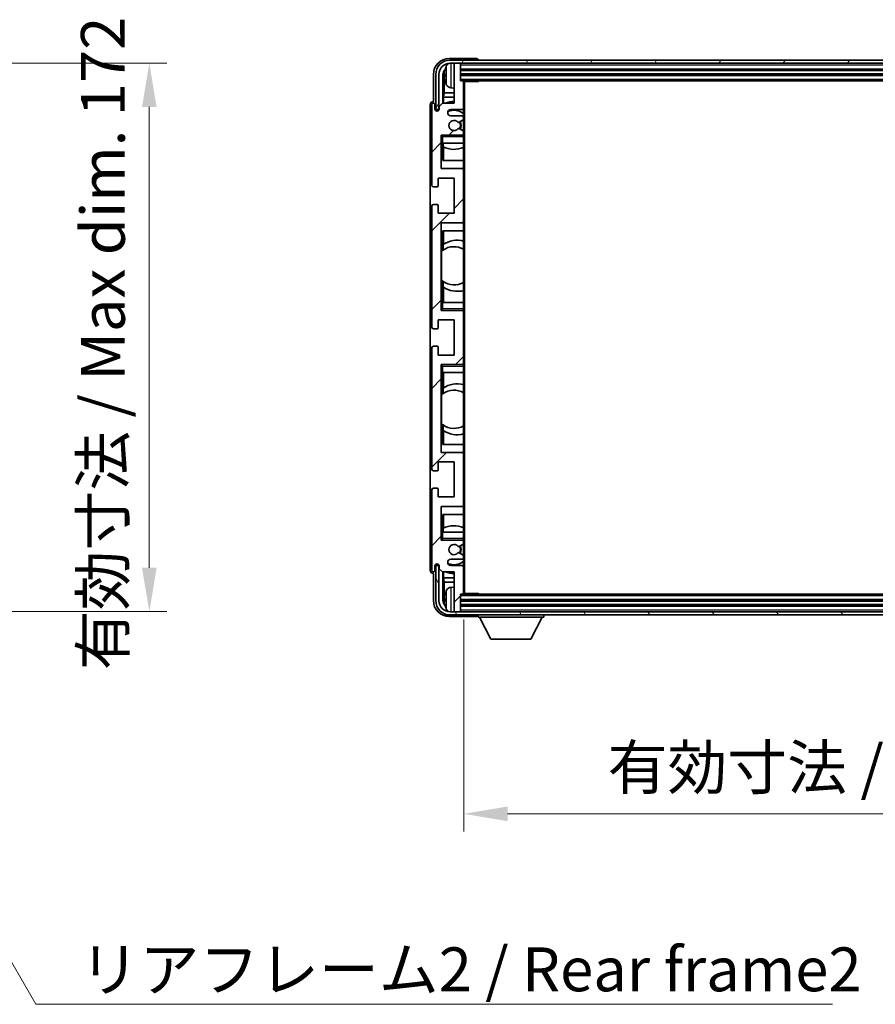
# Model space of a CAD drawing. Units: millimetres. Extents: x 36 to 11445, y 15 to 1701.
# Drawn here: x 4019 to 4288, y 1021 to 1330 of the extents above; entities that cross this region are included whole.
import ezdxf

# ---------------------------------------------------------------- set-up
doc = ezdxf.new("R2010")
doc.units = ezdxf.units.MM
for name, color, linetype, lineweight in [('Dimension (ISO)', 7, 'Continuous', 18), ('Dimension (ISO) @ 1', 7, 'Continuous', 18), ('Symbol (ISO)', 7, 'Continuous', 18), ('Symbol (ISO) @ 1', 7, 'Continuous', 18), ('Visible (ISO)', 7, 'Continuous', 35), ('Visible Narrow (ISO)', 7, 'Continuous', 25)]:
    doc.layers.add(name, color=color, linetype=linetype, lineweight=lineweight)
doc.layers.add('Hatch (ISO)', color=1, linetype='Continuous', lineweight=18, true_color=0xff0000)
doc.styles.add('Note Text (TK)', font='MS PGothic.ttf')
doc.dimstyles.new('Default - Method 1b (TK)', dxfattribs={"dimscale": 6, "dimtxt": 2.5, "dimasz": 2.5, "dimexe": 1, "dimexo": 1.5, "dimgap": 1, "dimtad": 1, "dimtoh": 1, "dimrnd": 1e-08, "dimdsep": 46, "dimtxsty": 'Note Text (TK)', "dimcen": 0.09, "dimdle": 5, "dimclrd": 100, "dimclre": 100, "dimclrt": 7, "dimadec": 1, "dimazin": 1, "dimtfac": 1, "dimtmove": 0, "dimatfit": 3, "dimfxl": 0, "dimtolj": 1, "dimlwd": -1, "dimlwe": -1, "dimarcsym": 0})
doc.dimstyles.new('Default - Method 1b (TK)$7', dxfattribs={"dimscale": 6, "dimtxt": 2.5, "dimasz": 2.5, "dimexe": 1, "dimexo": 1.5, "dimgap": 1, "dimtad": 1, "dimtoh": 1, "dimrnd": 1e-08, "dimdsep": 46, "dimtxsty": 'Note Text (TK)', "dimcen": 0.09, "dimdle": 5, "dimclrd": 256, "dimclre": 100, "dimclrt": 7, "dimadec": 1, "dimazin": 1, "dimtfac": 1, "dimtmove": 0, "dimatfit": 3, "dimfxl": 0, "dimtolj": 1, "dimlwd": -1, "dimlwe": -1, "dimarcsym": 0})

# ---------------------------------------------------------------- blocks, each defined once
blk = doc.blocks.new('*D85')
at = {"layer": 'Defpoints', "color": 0, "transparency": 16777216}
for p in [(3955.53, 1316.03), (3955.53, 1144.03), (4060.03, 1144.03)]:
    blk.add_point(p, dxfattribs=at)
at = {"layer": 'Dimension (ISO)', "color": 100, "transparency": 16777216}
for p, q in [((3963.78, 1316.03), (4065.53, 1316.03)), ((4060.03, 1302.28), (4060.03, 1157.78)), ((3963.78, 1144.03), (4065.53, 1144.03))]:
    blk.add_line(p, q, dxfattribs=at)
for points in [[(4057.74, 1302.28), (4062.32, 1302.28), (4060.03, 1316.03)], [(4057.74, 1157.78), (4062.32, 1157.78), (4060.03, 1144.03)]]:
    blk.add_solid(points, dxfattribs=at)
at = {"layer": 'Dimension (ISO)', "color": 7, "transparency": 16777216, "insert": (4045.47, 1125.66), "char_height": 13.75, "attachment_point": 4, "rotation": 90, "style": 'Note Text (TK)'}
blk.add_mtext('\\A1;\\fＭＳ Ｐゴシック|b0|i0;\\H13.7500;有効寸法 / Max dim. 172', dxfattribs=at)
blk = doc.blocks.new('*D88')
at = {"layer": 'Defpoints', "color": 0, "transparency": 16777216}
for p in [(4158.6, 1149.78), (4457.6, 1149.78), (4457.6, 1080.63)]:
    blk.add_point(p, dxfattribs=at)
at = {"layer": 'Dimension (ISO)', "color": 100, "transparency": 16777216}
for p, q in [((4158.6, 1141.53), (4158.6, 1075.13)), ((4457.6, 1141.53), (4457.6, 1075.13)), ((4172.35, 1080.63), (4443.85, 1080.63))]:
    blk.add_line(p, q, dxfattribs=at)
for points in [[(4172.35, 1082.92), (4172.35, 1078.34), (4158.6, 1080.63)], [(4443.85, 1082.92), (4443.85, 1078.34), (4457.6, 1080.63)]]:
    blk.add_solid(points, dxfattribs=at)
at = {"layer": 'Dimension (ISO)', "color": 7, "transparency": 16777216, "insert": (4203.76, 1095.19), "char_height": 13.75, "attachment_point": 4, "style": 'Note Text (TK)'}
blk.add_mtext('\\A1;\\fＭＳ Ｐゴシック|b0|i0;\\H13.7500;有効寸法 / Max dim. 299', dxfattribs=at)

msp = doc.modelspace()

# ---------------------------------------------------------------- hatches: boundary and pattern name
at = {"layer": 'Hatch (ISO)'}
h = msp.add_hatch(dxfattribs=at)
h.set_pattern_fill('ANSI31', color=256, scale=139.7, style=0)
h.set_pattern_definition([(45, (2312.702, -29.145), (-12.34785, 12.34785), [])])
edge = h.paths.add_edge_path()
edge.add_ellipse((4158.2953, 1149.7845), major_axis=(0, -0.3), ratio=1, start_angle=0, end_angle=90)
edge.add_line((4158.5953, 1149.7845), (4158.5953, 1157.9845))
edge.add_ellipse((4158.0953, 1157.9845), major_axis=(0.5, 0), ratio=1, start_angle=0, end_angle=90)
edge.add_line((4158.0953, 1158.4845), (4154.5953, 1158.4845))
edge.add_ellipse((4154.5953, 1159.4845), major_axis=(0, -1), ratio=1, start_angle=180, end_angle=360, ccw=False)
edge.add_line((4154.5953, 1160.4845), (4158.0953, 1160.4845))
edge.add_ellipse((4158.0953, 1160.9845), major_axis=(0, -0.5), ratio=1, start_angle=0, end_angle=90)
edge.add_line((4158.5953, 1160.9845), (4158.5953, 1161.4946))
edge.add_ellipse((4158.2953, 1161.4946), major_axis=(0.3, 0), ratio=1, start_angle=0, end_angle=60)
edge.add_line((4158.4453, 1161.7544), (4157.172, 1162.4895))
edge.add_ellipse((4157.022, 1162.2297), major_axis=(0.15, 0.2598), ratio=1, start_angle=0, end_angle=78.671012)
edge.add_ellipse((4155.5953, 1163.4845), major_axis=(1.2015, -1.0566), ratio=1, start_angle=82.662386, end_angle=360, ccw=False)
edge.add_ellipse((4157.0219, 1164.7393), major_axis=(-0.2253, -0.1981), ratio=1, start_angle=0, end_angle=77.981127)
edge.add_line((4157.1688, 1164.4777), (4158.4422, 1165.1927))
edge.add_ellipse((4158.2953, 1165.4543), major_axis=(0.1469, -0.2616), ratio=1, start_angle=0, end_angle=60.685474)
edge.add_line((4158.5953, 1165.4543), (4158.5953, 1165.9845))
edge.add_ellipse((4158.0953, 1165.9845), major_axis=(0.5, 0), ratio=1, start_angle=0, end_angle=90)
edge.add_line((4158.0953, 1166.4845), (4151.5953, 1166.4845))
edge.add_line((4151.5953, 1166.4845), (4151.5953, 1176.9845))
edge.add_line((4151.5953, 1176.9845), (4158.0953, 1176.9845))
edge.add_ellipse((4158.0953, 1177.4845), major_axis=(0, -0.5), ratio=1, start_angle=0, end_angle=90)
edge.add_line((4158.5953, 1177.4845), (4158.5953, 1193.4845))
edge.add_ellipse((4158.0953, 1193.4845), major_axis=(0.5, 0), ratio=1, start_angle=0, end_angle=90)
edge.add_line((4158.0953, 1193.9845), (4151.5953, 1193.9845))
edge.add_line((4151.5953, 1193.9845), (4151.5953, 1221.4845))
edge.add_line((4151.5953, 1221.4845), (4158.0953, 1221.4845))
edge.add_ellipse((4158.0953, 1221.9845), major_axis=(0, -0.5), ratio=1, start_angle=0, end_angle=90)
edge.add_line((4158.5953, 1221.9845), (4158.5953, 1237.9845))
edge.add_ellipse((4158.0953, 1237.9845), major_axis=(0.5, 0), ratio=1, start_angle=0, end_angle=90)
edge.add_line((4158.0953, 1238.4845), (4151.5953, 1238.4845))
edge.add_line((4151.5953, 1238.4845), (4151.5953, 1265.9845))
edge.add_line((4151.5953, 1265.9845), (4158.0953, 1265.9845))
edge.add_ellipse((4158.0953, 1266.4845), major_axis=(0, -0.5), ratio=1, start_angle=0, end_angle=90)
edge.add_line((4158.5953, 1266.4845), (4158.5953, 1282.4845))
edge.add_ellipse((4158.0953, 1282.4845), major_axis=(0.5, 0), ratio=1, start_angle=0, end_angle=90)
edge.add_line((4158.0953, 1282.9845), (4151.5953, 1282.9845))
edge.add_line((4151.5953, 1282.9845), (4151.5953, 1293.4845))
edge.add_line((4151.5953, 1293.4845), (4158.0953, 1293.4845))
edge.add_ellipse((4158.0953, 1293.9845), major_axis=(0, -0.5), ratio=1, start_angle=0, end_angle=90)
edge.add_line((4158.5953, 1293.9845), (4158.5953, 1294.5146))
edge.add_ellipse((4158.2953, 1294.5146), major_axis=(0.3, 0), ratio=1, start_angle=0, end_angle=60.685474)
edge.add_line((4158.4422, 1294.7762), (4157.1688, 1295.4912))
edge.add_ellipse((4157.0219, 1295.2296), major_axis=(0.1469, 0.2616), ratio=1, start_angle=0, end_angle=77.981127)
edge.add_ellipse((4155.5953, 1296.4845), major_axis=(1.2014, -1.0567), ratio=1, start_angle=82.662386, end_angle=360, ccw=False)
edge.add_ellipse((4157.022, 1297.7392), major_axis=(-0.2253, -0.1981), ratio=1, start_angle=0, end_angle=78.671012)
edge.add_line((4157.172, 1297.4794), (4158.4453, 1298.2145))
edge.add_ellipse((4158.2953, 1298.4743), major_axis=(0.15, -0.2598), ratio=1, start_angle=0, end_angle=60)
edge.add_line((4158.5953, 1298.4743), (4158.5953, 1298.9845))
edge.add_ellipse((4158.0953, 1298.9845), major_axis=(0.5, 0), ratio=1, start_angle=0, end_angle=90)
edge.add_line((4158.0953, 1299.4845), (4154.5953, 1299.4845))
edge.add_ellipse((4154.5953, 1300.4845), major_axis=(0, -1), ratio=1, start_angle=180, end_angle=360, ccw=False)
edge.add_line((4154.5953, 1301.4845), (4158.0953, 1301.4845))
edge.add_ellipse((4158.0953, 1301.9845), major_axis=(0, -0.5), ratio=1, start_angle=0, end_angle=90)
edge.add_line((4158.5953, 1301.9845), (4158.5953, 1310.1845))
edge.add_ellipse((4158.2953, 1310.1845), major_axis=(0.3, 0), ratio=1, start_angle=0, end_angle=90)
edge.add_line((4158.2953, 1310.4845), (4157.5953, 1310.4845))
edge.add_line((4157.5953, 1310.4845), (4157.5953, 1315.6845))
edge.add_ellipse((4157.2953, 1315.6845), major_axis=(0.3, 0), ratio=1, start_angle=0, end_angle=90)
edge.add_line((4157.2953, 1315.9845), (4155.8953, 1315.9845))
edge.add_ellipse((4155.8953, 1315.6845), major_axis=(0, 0.3), ratio=1, start_angle=0, end_angle=90)
edge.add_line((4155.5953, 1315.6845), (4155.5953, 1303.4845))
edge.add_line((4155.5953, 1303.4845), (4151.9453, 1303.4845))
edge.add_line((4151.9453, 1303.4845), (4150.9453, 1302.4845))
edge.add_line((4150.9453, 1302.4845), (4150.9453, 1301.5845))
edge.add_ellipse((4150.2703, 1301.6641), major_axis=(0.675, -0.0797), ratio=1, start_angle=193.465843, end_angle=360, ccw=False)
edge.add_line((4149.5953, 1301.5845), (4149.5953, 1302.9845))
edge.add_ellipse((4149.0953, 1302.9845), major_axis=(0.5, 0), ratio=1, start_angle=0, end_angle=180)
edge.add_line((4148.5953, 1302.9845), (4148.5953, 1277.7345))
edge.add_ellipse((4149.0953, 1277.7345), major_axis=(-0.5, 0), ratio=1, start_angle=0, end_angle=90)
edge.add_line((4149.0953, 1277.2345), (4150.2953, 1277.2345))
edge.add_ellipse((4150.2953, 1277.5345), major_axis=(0, -0.3), ratio=1, start_angle=0, end_angle=90)
edge.add_line((4150.5953, 1277.5345), (4150.5953, 1279.9845))
edge.add_line((4150.5953, 1279.9845), (4155.5953, 1279.9845))
edge.add_line((4155.5953, 1279.9845), (4155.5953, 1268.9845))
edge.add_line((4155.5953, 1268.9845), (4150.5953, 1268.9845))
edge.add_line((4150.5953, 1268.9845), (4150.5953, 1271.4345))
edge.add_ellipse((4150.2953, 1271.4345), major_axis=(0.3, 0), ratio=1, start_angle=0, end_angle=90)
edge.add_line((4150.2953, 1271.7345), (4149.0953, 1271.7345))
edge.add_ellipse((4149.0953, 1271.2345), major_axis=(0, 0.5), ratio=1, start_angle=0, end_angle=90)
edge.add_line((4148.5953, 1271.2345), (4148.5953, 1233.2345))
edge.add_ellipse((4149.0953, 1233.2345), major_axis=(-0.5, 0), ratio=1, start_angle=0, end_angle=90)
edge.add_line((4149.0953, 1232.7345), (4150.2953, 1232.7345))
edge.add_ellipse((4150.2953, 1233.0345), major_axis=(0, -0.3), ratio=1, start_angle=0, end_angle=90)
edge.add_line((4150.5953, 1233.0345), (4150.5953, 1235.4845))
edge.add_line((4150.5953, 1235.4845), (4155.5953, 1235.4845))
edge.add_line((4155.5953, 1235.4845), (4155.5953, 1224.4845))
edge.add_line((4155.5953, 1224.4845), (4150.5953, 1224.4845))
edge.add_line((4150.5953, 1224.4845), (4150.5953, 1226.9345))
edge.add_ellipse((4150.2953, 1226.9345), major_axis=(0.3, 0), ratio=1, start_angle=0, end_angle=90)
edge.add_line((4150.2953, 1227.2345), (4149.0953, 1227.2345))
edge.add_ellipse((4149.0953, 1226.7345), major_axis=(0, 0.5), ratio=1, start_angle=0, end_angle=90)
edge.add_line((4148.5953, 1226.7345), (4148.5953, 1188.7345))
edge.add_ellipse((4149.0953, 1188.7345), major_axis=(-0.5, 0), ratio=1, start_angle=0, end_angle=90)
edge.add_line((4149.0953, 1188.2345), (4150.2953, 1188.2345))
edge.add_ellipse((4150.2953, 1188.5345), major_axis=(0, -0.3), ratio=1, start_angle=0, end_angle=90)
edge.add_line((4150.5953, 1188.5345), (4150.5953, 1190.9845))
edge.add_line((4150.5953, 1190.9845), (4155.5953, 1190.9845))
edge.add_line((4155.5953, 1190.9845), (4155.5953, 1179.9845))
edge.add_line((4155.5953, 1179.9845), (4150.5953, 1179.9845))
edge.add_line((4150.5953, 1179.9845), (4150.5953, 1182.4345))
edge.add_ellipse((4150.2953, 1182.4345), major_axis=(0.3, 0), ratio=1, start_angle=0, end_angle=90)
edge.add_line((4150.2953, 1182.7345), (4149.0953, 1182.7345))
edge.add_ellipse((4149.0953, 1182.2345), major_axis=(0, 0.5), ratio=1, start_angle=0, end_angle=90)
edge.add_line((4148.5953, 1182.2345), (4148.5953, 1156.9845))
edge.add_ellipse((4149.0953, 1156.9845), major_axis=(-0.5, 0), ratio=1, start_angle=0, end_angle=180)
edge.add_line((4149.5953, 1156.9845), (4149.5953, 1158.3845))
edge.add_ellipse((4150.2703, 1158.3048), major_axis=(-0.675, 0.0797), ratio=1, start_angle=193.465843, end_angle=360, ccw=False)
edge.add_line((4150.9453, 1158.3845), (4150.9453, 1157.4845))
edge.add_line((4150.9453, 1157.4845), (4151.9453, 1156.4845))
edge.add_line((4151.9453, 1156.4845), (4155.5953, 1156.4845))
edge.add_line((4155.5953, 1156.4845), (4155.5953, 1144.2845))
edge.add_ellipse((4155.8953, 1144.2845), major_axis=(-0.3, 0), ratio=1, start_angle=0, end_angle=90)
edge.add_line((4155.8953, 1143.9845), (4157.2953, 1143.9845))
edge.add_ellipse((4157.2953, 1144.2845), major_axis=(0, -0.3), ratio=1, start_angle=0, end_angle=90)
edge.add_line((4157.5953, 1144.2845), (4157.5953, 1149.4845))
edge.add_line((4157.5953, 1149.4845), (4158.2953, 1149.4845))
h = msp.add_hatch(dxfattribs=at)
h.set_pattern_fill('ANSI31', color=256, scale=139.7, angle=14.999978, style=0)
h.set_pattern_definition([(60, (2312.702, -29.145), (-15.12297, 8.73126), [])])
edge = h.paths.add_edge_path()
edge.add_ellipse((4461.8453, 1312.4845), major_axis=(0, 3.5), ratio=1, start_angle=270, end_angle=360)
edge.add_line((4461.8453, 1315.9845), (4460.2953, 1315.9845))
edge.add_line((4460.2953, 1315.9845), (4458.8953, 1315.9845))
edge.add_line((4458.8953, 1315.9845), (4157.2953, 1315.9845))
edge.add_line((4157.2953, 1315.9845), (4155.8953, 1315.9845))
edge.add_line((4155.8953, 1315.9845), (4154.3453, 1315.9845))
edge.add_ellipse((4154.3453, 1312.4845), major_axis=(-3.5, 0), ratio=1, start_angle=270, end_angle=360)
edge.add_line((4150.8453, 1312.4845), (4150.8453, 1301.4845))
edge.add_line((4150.8453, 1301.4845), (4149.8453, 1301.4845))
edge.add_line((4149.8453, 1301.4845), (4149.8453, 1312.4845))
edge.add_ellipse((4154.3453, 1312.4845), major_axis=(0, 4.5), ratio=1, start_angle=0, end_angle=90, ccw=False)
edge.add_line((4154.3453, 1316.9845), (4461.8453, 1316.9845))
edge.add_ellipse((4461.8453, 1312.4845), major_axis=(4.5, 0), ratio=1, start_angle=0, end_angle=90, ccw=False)
edge.add_line((4466.3453, 1312.4845), (4466.3453, 1301.4845))
edge.add_line((4466.3453, 1301.4845), (4465.3453, 1301.4845))
edge.add_line((4465.3453, 1301.4845), (4465.3453, 1312.4845))
h = msp.add_hatch(dxfattribs=at)
h.set_pattern_fill('ANSI31', color=256, scale=139.7, angle=75.000175, style=0)
h.set_pattern_definition([(120.0002, (2312.702, -29.145), (-15.12294, -8.7313), [])])
edge = h.paths.add_edge_path()
edge.add_ellipse((4154.3453, 1147.4845), major_axis=(0, -3.5), ratio=1, start_angle=270, end_angle=360)
edge.add_line((4154.3453, 1143.9845), (4155.8953, 1143.9845))
edge.add_line((4155.8953, 1143.9845), (4157.2953, 1143.9845))
edge.add_line((4157.2953, 1143.9845), (4458.8953, 1143.9845))
edge.add_line((4458.8953, 1143.9845), (4460.2953, 1143.9845))
edge.add_line((4460.2953, 1143.9845), (4461.8453, 1143.9845))
edge.add_ellipse((4461.8453, 1147.4845), major_axis=(3.5, 0), ratio=1, start_angle=270, end_angle=360)
edge.add_line((4465.3453, 1147.4845), (4465.3453, 1158.4845))
edge.add_line((4465.3453, 1158.4845), (4466.3453, 1158.4845))
edge.add_line((4466.3453, 1158.4845), (4466.3453, 1147.4845))
edge.add_ellipse((4461.8453, 1147.4845), major_axis=(0, -4.5), ratio=1, start_angle=0, end_angle=90, ccw=False)
edge.add_line((4461.8453, 1142.9845), (4154.3453, 1142.9845))
edge.add_ellipse((4154.3453, 1147.4845), major_axis=(-4.5, 0), ratio=1, start_angle=0, end_angle=90, ccw=False)
edge.add_line((4149.8453, 1147.4845), (4149.8453, 1158.4845))
edge.add_line((4149.8453, 1158.4845), (4150.8453, 1158.4845))
edge.add_line((4150.8453, 1158.4845), (4150.8453, 1147.4845))

# ---------------------------------------------------------------- linework, layer by layer
at = {"layer": 'Visible (ISO)'}
for p, q in [((4162.5956, 1317.4845), (4154.0922, 1317.4845)), ((4461.8453, 1316.9845), (4154.3453, 1316.9845)), ((4154.3453, 1315.9845), (4461.8453, 1315.9845)), ((4155.5953, 1315.6845), (4155.5953, 1315.9845)), ((4155.5953, 1315.6845), (4155.5953, 1303.4845)), ((4157.2953, 1315.9845), (4155.8953, 1315.9845)), ((4157.5953, 1315.6845), (4157.5953, 1315.9845)), ((4157.5953, 1310.4845), (4157.5953, 1315.6845)), ((4163.0953, 1316.9845), (4163.0953, 1316.9848)), ((4149.0953, 1312.4875), (4149.0953, 1303.9845)), ((4149.8453, 1312.4845), (4149.8453, 1301.4845)), ((4150.8453, 1301.4845), (4150.8453, 1312.4845)), ((4152.0971, 1303.4845), (4152.0971, 1312.4838)), ((4152.8813, 1312.5168), (4152.8813, 1311.9521)), ((4157.5953, 1313.9845), (4458.5953, 1313.9845)), ((4157.5953, 1312.4845), (4458.5953, 1312.4845)), ((4152.4463, 1312.1346), (4152.4463, 1306.7218)), ((4158.2953, 1310.4845), (4157.5953, 1310.4845)), ((4158.2953, 1310.4845), (4457.8953, 1310.4845)), ((4158.5911, 1310.2345), (4163.1658, 1310.2345)), ((4158.5953, 1310.2345), (4158.5953, 1310.1845)), ((4158.5953, 1301.9845), (4158.5953, 1310.1845)), ((4158.8453, 1149.7345), (4158.8453, 1310.2345)), ((4163.1658, 1310.2345), (4163.1658, 1310.4845)), ((4163.4158, 1310.4845), (4163.1658, 1310.2345)), ((4152.2542, 1305.3128), (4152.4463, 1306.7218)), ((4155.5953, 1306.7218), (4152.4463, 1306.7218)), ((4154.5363, 1308.3271), (4155.5953, 1308.2345)), ((4148.0953, 1302.9851), (4148.0953, 1156.9838)), ((4148.5953, 1302.9845), (4148.5953, 1277.7345)), ((4149.0953, 1303.9845), (4149.0947, 1303.9845)), ((4149.5953, 1301.5845), (4149.5953, 1302.9845)), ((4151.9453, 1303.4845), (4150.9453, 1302.4845)), ((4155.5953, 1303.4845), (4151.9453, 1303.4845)), ((4155.5953, 1305.3128), (4152.2542, 1305.3128)), ((4152.2542, 1305.3128), (4152.2542, 1303.4845)), ((4149.8453, 1301.4845), (4150.8453, 1301.4845)), ((4150.9453, 1302.4845), (4150.9453, 1301.5845)), ((4154.5953, 1301.4845), (4158.0953, 1301.4845)), ((4158.5953, 1301.9845), (4158.5953, 1298.9845)), ((4158.0953, 1299.4845), (4154.5953, 1299.4845)), ((4157.172, 1297.4794), (4158.4453, 1298.2145)), ((4158.5953, 1298.4743), (4158.5953, 1298.9845)), ((4158.5953, 1298.4743), (4158.5953, 1294.5146)), ((4158.4422, 1294.7762), (4157.1688, 1295.4912)), ((4158.5953, 1293.9845), (4158.5953, 1294.5146)), ((4158.5953, 1293.9845), (4158.5953, 1293.4845)), ((4151.5953, 1282.9845), (4151.5953, 1293.4845)), ((4151.5953, 1293.4845), (4158.0953, 1293.4845)), ((4152.0953, 1292.9845), (4151.5953, 1293.4845)), ((4152.0953, 1290.9845), (4151.5953, 1290.9845)), ((4152.0953, 1290.9845), (4158.5953, 1290.9845)), ((4152.0977, 1285.4845), (4152.0977, 1290.9845)), ((4152.1675, 1289.8136), (4152.1675, 1290.9845)), ((4158.5953, 1293.4845), (4158.0953, 1293.4845)), ((4158.5953, 1293.4845), (4158.5953, 1292.9845)), ((4158.5953, 1290.9845), (4158.5953, 1292.9845)), ((4158.5953, 1290.9845), (4158.5953, 1282.4845)), ((4152.2549, 1289.7694), (4152.2549, 1285.4845)), ((4158.5953, 1285.4845), (4152.0977, 1285.4845)), ((4158.0953, 1282.9845), (4151.5953, 1282.9845)), ((4158.5953, 1266.4845), (4158.5953, 1282.4845)), ((4150.5953, 1277.5345), (4150.5953, 1279.9845)), ((4150.5953, 1279.9845), (4155.5953, 1279.9845)), ((4155.5953, 1279.9845), (4155.5953, 1268.9845)), ((4149.0953, 1277.2345), (4150.2953, 1277.2345)), ((4148.5953, 1271.2345), (4148.5953, 1233.2345)), ((4150.2953, 1271.7345), (4149.0953, 1271.7345)), ((4150.5953, 1268.9845), (4150.5953, 1271.4345)), ((4155.5953, 1268.9845), (4150.5953, 1268.9845)), ((4151.5953, 1238.4845), (4151.5953, 1265.9845)), ((4151.5953, 1265.9845), (4158.0953, 1265.9845)), ((4158.5953, 1266.4845), (4158.5953, 1240.9845)), ((4152.0977, 1257.3596), (4152.0977, 1263.4845)), ((4152.0977, 1263.4845), (4158.5953, 1263.4845)), ((4152.2549, 1263.4845), (4152.2549, 1259.2046)), ((4151.5977, 1248.0101), (4151.5977, 1256.9588)), ((4152.1501, 1257.3968), (4152.1501, 1259.1358)), ((4152.0977, 1240.9845), (4152.0977, 1247.6093)), ((4152.1501, 1245.8331), (4152.1501, 1247.5722)), ((4152.2549, 1245.7643), (4152.2549, 1240.9845)), ((4151.5953, 1240.9845), (4152.0953, 1240.9845)), ((4152.0953, 1238.9845), (4151.5953, 1238.4845)), ((4158.0953, 1238.4845), (4151.5953, 1238.4845)), ((4158.5953, 1240.9845), (4152.0953, 1240.9845)), ((4158.0953, 1238.4845), (4158.5953, 1238.4845)), ((4158.5953, 1238.9845), (4158.5953, 1240.9845)), ((4158.5953, 1238.9845), (4158.5953, 1238.4845)), ((4158.5953, 1238.4845), (4158.5953, 1237.9845)), ((4150.5953, 1233.0345), (4150.5953, 1235.4845)), ((4150.5953, 1235.4845), (4155.5953, 1235.4845)), ((4155.5953, 1235.4845), (4155.5953, 1224.4845)), ((4158.5953, 1221.9845), (4158.5953, 1237.9845)), ((4149.0953, 1232.7345), (4150.2953, 1232.7345)), ((4148.5953, 1226.7345), (4148.5953, 1188.7345)), ((4150.2953, 1227.2345), (4149.0953, 1227.2345)), ((4150.5953, 1224.4845), (4150.5953, 1226.9345)), ((4155.5953, 1224.4845), (4150.5953, 1224.4845)), ((4151.5953, 1193.9845), (4151.5953, 1221.4845)), ((4151.5953, 1221.4845), (4158.0953, 1221.4845)), ((4152.0953, 1220.9845), (4151.5953, 1221.4845)), ((4158.5953, 1221.4845), (4158.0953, 1221.4845)), ((4158.5953, 1221.9845), (4158.5953, 1221.4845)), ((4158.5953, 1221.4845), (4158.5953, 1220.9845)), ((4158.5953, 1218.9845), (4158.5953, 1220.9845)), ((4152.0953, 1218.9845), (4151.5953, 1218.9845)), ((4152.0953, 1218.9845), (4158.5953, 1218.9845)), ((4152.0977, 1212.3596), (4152.0977, 1218.9845)), ((4152.2549, 1218.9845), (4152.2549, 1214.2046)), ((4158.5953, 1218.9845), (4158.5953, 1193.4845)), ((4152.1501, 1212.3968), (4152.1501, 1214.1358)), ((4151.5977, 1203.0101), (4151.5977, 1211.9588)), ((4152.0977, 1196.4845), (4152.0977, 1202.6093)), ((4152.1501, 1200.8331), (4152.1501, 1202.5722)), ((4152.2549, 1200.7643), (4152.2549, 1196.4845)), ((4158.5953, 1196.4845), (4152.0977, 1196.4845)), ((4158.0953, 1193.9845), (4151.5953, 1193.9845)), ((4158.5953, 1177.4845), (4158.5953, 1193.4845)), ((4150.5953, 1188.5345), (4150.5953, 1190.9845)), ((4150.5953, 1190.9845), (4155.5953, 1190.9845)), ((4155.5953, 1190.9845), (4155.5953, 1179.9845)), ((4149.0953, 1188.2345), (4150.2953, 1188.2345)), ((4150.2953, 1182.7345), (4149.0953, 1182.7345)), ((4148.5953, 1182.2345), (4148.5953, 1156.9845)), ((4150.5953, 1179.9845), (4150.5953, 1182.4345)), ((4155.5953, 1179.9845), (4150.5953, 1179.9845)), ((4151.5953, 1166.4845), (4151.5953, 1176.9845)), ((4151.5953, 1176.9845), (4158.0953, 1176.9845)), ((4158.5953, 1177.4845), (4158.5953, 1168.9845)), ((4152.0977, 1168.9845), (4152.0977, 1174.4845)), ((4152.0977, 1174.4845), (4158.5953, 1174.4845)), ((4152.2549, 1174.4845), (4152.2549, 1170.1995)), ((4151.5953, 1168.9845), (4152.0953, 1168.9845)), ((4158.5953, 1168.9845), (4152.0953, 1168.9845)), ((4152.1675, 1168.9845), (4152.1675, 1170.1553)), ((4158.5953, 1166.9845), (4158.5953, 1168.9845)), ((4152.0953, 1166.9845), (4151.5953, 1166.4845)), ((4158.0953, 1166.4845), (4151.5953, 1166.4845)), ((4157.1688, 1164.4777), (4158.4422, 1165.1927)), ((4158.0953, 1166.4845), (4158.5953, 1166.4845)), ((4158.5953, 1166.9845), (4158.5953, 1166.4845)), ((4158.5953, 1166.4845), (4158.5953, 1165.9845)), ((4158.5953, 1165.4543), (4158.5953, 1165.9845)), ((4158.5953, 1165.4543), (4158.5953, 1161.4946)), ((4158.4453, 1161.7544), (4157.172, 1162.4895)), ((4158.5953, 1160.9845), (4158.5953, 1161.4946)), ((4158.5953, 1160.9845), (4158.5953, 1157.9845)), ((4149.5953, 1156.9845), (4149.5953, 1158.3845)), ((4150.8453, 1158.4845), (4149.8453, 1158.4845)), ((4149.8453, 1158.4845), (4149.8453, 1147.4845)), ((4150.8453, 1147.4845), (4150.8453, 1158.4845)), ((4150.9453, 1158.3845), (4150.9453, 1157.4845)), ((4154.5953, 1160.4845), (4158.0953, 1160.4845)), ((4158.0953, 1158.4845), (4154.5953, 1158.4845)), ((4158.5953, 1149.7845), (4158.5953, 1157.9845)), ((4149.0947, 1155.9845), (4149.0953, 1155.9845)), ((4149.0953, 1155.9845), (4149.0953, 1147.4814)), ((4150.9453, 1157.4845), (4151.9453, 1156.4845)), ((4151.9453, 1156.4845), (4155.5953, 1156.4845)), ((4152.0971, 1147.4851), (4152.0971, 1156.4845)), ((4152.2542, 1156.4845), (4152.2542, 1154.6562)), ((4155.5953, 1156.4845), (4155.5953, 1144.2845)), ((4152.2542, 1154.6562), (4152.4463, 1153.2471)), ((4152.2542, 1154.6562), (4155.5953, 1154.6562)), ((4152.4463, 1153.2471), (4152.4463, 1147.8343)), ((4152.4463, 1153.2471), (4155.5953, 1153.2471)), ((4154.5363, 1151.6418), (4155.5953, 1151.7345)), ((4157.5953, 1144.2845), (4157.5953, 1149.4845)), ((4157.5953, 1149.4845), (4158.2953, 1149.4845)), ((4457.8953, 1149.4845), (4158.2953, 1149.4845)), ((4158.5911, 1149.7345), (4163.1658, 1149.7345)), ((4158.5953, 1149.7845), (4158.5953, 1149.7345)), ((4163.1658, 1149.4845), (4163.1658, 1149.7345)), ((4163.4158, 1149.4845), (4163.1658, 1149.7345)), ((4152.8813, 1148.0168), (4152.8813, 1147.4521)), ((4458.5953, 1147.4845), (4157.5953, 1147.4845)), ((4458.5953, 1145.9845), (4157.5953, 1145.9845)), ((4154.0922, 1142.4845), (4162.5956, 1142.4845)), ((4461.8453, 1143.9845), (4154.3453, 1143.9845)), ((4154.3453, 1142.9845), (4461.8453, 1142.9845)), ((4155.5953, 1143.9845), (4155.5953, 1144.2845)), ((4155.8953, 1143.9845), (4157.2953, 1143.9845)), ((4157.5953, 1143.9845), (4157.5953, 1144.2845)), ((4163.0953, 1142.9845), (4163.0953, 1142.2845)), ((4183.6953, 1142.9845), (4183.6953, 1142.2845)), ((4163.0953, 1142.2845), (4183.6953, 1142.2845)), ((4167.1453, 1135.3845), (4163.5953, 1142.2845)), ((4179.6453, 1135.3845), (4183.1953, 1142.2845)), ((4167.1453, 1135.3845), (4179.6453, 1135.3845))]:
    msp.add_line(p, q, dxfattribs=at)
for centre, radius, start, end in [((4154.3453, 1312.4845), 4.5, 90, 180), ((4154.3453, 1312.4845), 3.5, 90, 180), ((4154.6758, 1314.5479), 1.6, 118.15067, 151.827266), ((4155.8953, 1315.6845), 0.3, 90, 180), ((4157.2953, 1315.6845), 0.3, 0, 90), ((4153.0059, 1314.4191), 0.1246, 159.960393, 178.185174), ((4158.9953, 1312.2345), 6.5, 151.827266, 159.960393), ((4153.0059, 1310.0498), 0.1246, 181.814826, 200.039607), ((4158.9953, 1312.2345), 6.5, 200.039607, 208.172734), ((4154.6758, 1309.921), 1.6, 208.172734, 265), ((4158.2953, 1310.1845), 0.3, 0, 90), ((4149.0953, 1302.9845), 0.5, 0, 180), ((4155.5953, 1296.4845), 7.5, 90, 111.03947), ((4150.2703, 1301.6641), 0.6797, 186.732921, 353.267079), ((4154.5953, 1300.4845), 1, 90, 270), ((4155.5953, 1296.4845), 4.75, 50.833289, 114.136249), ((4158.0953, 1301.9845), 0.5, 270, 0), ((4155.5953, 1296.4845), 1.6, 41.328988, 318.666601), ((4157.022, 1297.7392), 0.3, 221.328988, 300), ((4155.5953, 1296.4845), 2, 327.944419, 32.098648), ((4155.5953, 1296.4845), 2.25, 328.249176, 31.865377), ((4158.0953, 1298.9845), 0.5, 0, 90), ((4158.2953, 1298.4743), 0.3, 300, 0), ((4157.0219, 1295.2296), 0.3, 60.685474, 138.666601), ((4158.0953, 1293.9845), 0.5, 270, 0), ((4158.2953, 1294.5146), 0.3, 0, 60.685474), ((4155.5953, 1296.4845), 7.5, 242.804416, 293.578178), ((4158.0953, 1282.4845), 0.5, 0, 90), ((4149.0953, 1277.7345), 0.5, 180, 270), ((4150.2953, 1277.5345), 0.3, 270, 0), ((4149.0953, 1271.2345), 0.5, 90, 180), ((4150.2953, 1271.4345), 0.3, 0, 90), ((4158.0953, 1266.4845), 0.5, 270, 0), ((4156.5953, 1252.4845), 8, 75.522488, 123.75533), ((4155.5953, 1252.4845), 6, 125.656675, 131.779085), ((4155.5953, 1252.4845), 6, 125.043401, 125.656675), ((4155.5953, 1252.4845), 6, 60, 125.043401), ((4155.5953, 1252.4845), 6, 228.220915, 234.343325), ((4155.5953, 1252.4845), 6, 234.343325, 234.956599), ((4155.5953, 1252.4845), 6, 234.956599, 300), ((4156.5953, 1252.4845), 8, 236.24467, 284.477512), ((4158.0953, 1237.9845), 0.5, 0, 90), ((4149.0953, 1233.2345), 0.5, 180, 270), ((4150.2953, 1233.0345), 0.3, 270, 0), ((4149.0953, 1226.7345), 0.5, 90, 180), ((4150.2953, 1226.9345), 0.3, 0, 90), ((4158.0953, 1221.9845), 0.5, 270, 0), ((4156.5953, 1207.4845), 8, 75.522488, 123.75533), ((4155.5953, 1207.4845), 6, 60, 125.043401), ((4155.5953, 1207.4845), 6, 125.656675, 131.779085), ((4155.5953, 1207.4845), 6, 125.043401, 125.656675), ((4155.5953, 1207.4845), 6, 228.220915, 234.343325), ((4155.5953, 1207.4845), 6, 234.343325, 234.956599), ((4155.5953, 1207.4845), 6, 234.956599, 300), ((4156.5953, 1207.4845), 8, 236.24467, 284.477512), ((4158.0953, 1193.4845), 0.5, 0, 90), ((4149.0953, 1188.7345), 0.5, 180, 270), ((4150.2953, 1188.5345), 0.3, 270, 0), ((4149.0953, 1182.2345), 0.5, 90, 180), ((4150.2953, 1182.4345), 0.3, 0, 90), ((4158.0953, 1177.4845), 0.5, 270, 0), ((4155.5953, 1163.4845), 7.5, 66.421822, 117.195584), ((4155.5953, 1163.4845), 1.6, 41.333399, 318.671012), ((4157.0219, 1164.7393), 0.3, 221.333399, 299.314526), ((4155.5953, 1163.4845), 2, 327.901352, 32.055581), ((4155.5953, 1163.4845), 2.25, 328.134623, 31.750824), ((4158.0953, 1165.9845), 0.5, 0, 90), ((4158.2953, 1165.4543), 0.3, 299.314526, 0), ((4157.022, 1162.2297), 0.3, 60, 138.671012), ((4158.0953, 1160.9845), 0.5, 270, 0), ((4158.2953, 1161.4946), 0.3, 0, 60), ((4150.2703, 1158.3048), 0.6797, 6.732921, 173.267079), ((4154.5953, 1159.4845), 1, 90, 270), ((4155.5953, 1163.4845), 4.75, 245.863751, 309.166711), ((4158.0953, 1157.9845), 0.5, 0, 90), ((4149.0953, 1156.9845), 0.5, 180, 0), ((4155.5953, 1163.4845), 7.5, 248.96053, 270), ((4153.0059, 1149.9191), 0.1246, 159.960393, 178.185174), ((4158.9953, 1147.7345), 6.5, 151.827266, 159.960393), ((4154.6758, 1150.0479), 1.6, 95, 151.827266), ((4158.2953, 1149.7845), 0.3, 270, 0), ((4154.3453, 1147.4845), 4.5, 180, 270), ((4154.3453, 1147.4845), 3.5, 180, 270), ((4153.0059, 1145.5498), 0.1246, 181.814826, 200.039607), ((4158.9953, 1147.7345), 6.5, 200.039607, 208.172734), ((4154.6758, 1145.421), 1.6, 208.172734, 241.84933), ((4155.8953, 1144.2845), 0.3, 180, 270), ((4157.2953, 1144.2845), 0.3, 270, 0)]:
    msp.add_arc(centre, radius, start, end, dxfattribs=at)
for centre, major_axis, ratio, start_param, end_param in [((4154.0983, 1312.4814), (-3.5398, 3.5398), 0.99878277, 5.49839613, 7.06797448), ((4162.595, 1316.9842), (0.354, 0.354), 0.99878277, 5.49839613, 7.06797448), ((4154.0983, 1312.4814), (-1.4159, 1.4159), 0.99878277, 6.24812204, 7.06797448), ((4154.4475, 1312.1322), (-1.4159, 1.4159), 0.99878277, 0.49163582, 0.78478918), ((4158.983, 1312.2273), (-3.2829, 5.6083), 0.99488747, 0.69485901, 0.93384331), ((4158.983, 1312.0948), (-6.4737, 0.5671), 0.05101764, 0.10959827, 0.34858257), ((4158.983, 1312.3741), (-6.4737, -0.5671), 0.05101764, 5.93460274, 6.17358703), ((4158.983, 1312.2416), (3.2829, 5.6083), 0.99488747, 2.20774935, 2.44673364), ((4149.0959, 1302.9838), (-0.708, 0.708), 0.99878277, 5.49839613, 7.06797448), ((4149.0959, 1156.9851), (-0.708, -0.708), 0.99878277, 5.49839613, 7.06797448), ((4158.983, 1147.7273), (-3.2829, 5.6083), 0.99488747, 0.69485901, 0.93384331), ((4154.0983, 1147.4875), (-3.5398, -3.5398), 0.99878277, 5.49839613, 7.06797448), ((4154.0983, 1147.4875), (-1.4159, -1.4159), 0.99878277, 5.49839613, 6.31824857), ((4154.4475, 1147.8367), (-1.4159, -1.4159), 0.99878277, 5.49839613, 5.79154949), ((4158.983, 1147.5948), (-6.4737, 0.5671), 0.05101764, 0.10959827, 0.34858257), ((4158.983, 1147.8741), (-6.4737, -0.5671), 0.05101764, 5.93460274, 6.17358703), ((4158.983, 1147.7416), (3.2829, 5.6083), 0.99488747, 2.20774935, 2.44673364), ((4162.595, 1142.9848), (0.354, -0.354), 0.99878277, 5.49839613, 7.06797448)]:
    msp.add_ellipse(centre, major_axis=major_axis, ratio=ratio, start_param=start_param, end_param=end_param, dxfattribs=at)
for points, knots in [([(4152.545, 1312.6224), (4152.5407, 1312.6249), (4152.537, 1312.6357), (4152.5323, 1312.674), (4152.5314, 1312.7014), (4152.5321, 1312.7633), (4152.5337, 1312.8019), (4152.5389, 1312.8739), (4152.5417, 1312.9059), (4152.545, 1312.9372)], [0, 0, 0, 0, 0.0124997785, 0.0124997785, 0.0249995571, 0.0249995571, 0.0375236714, 0.0375236714, 0.0466766062, 0.0466766062, 0.0466766062, 0.0466766062]), ([(4152.545, 1311.5317), (4152.5407, 1311.5731), (4152.537, 1311.6169), (4152.5323, 1311.6966), (4152.5314, 1311.7325), (4152.5321, 1311.7885), (4152.5337, 1311.8122), (4152.5389, 1311.8382), (4152.5417, 1311.8446), (4152.545, 1311.8465)], [0, 0, 0, 0, 0.0125039067, 0.0125039067, 0.0250078135, 0.0250078135, 0.0375277995, 0.0375277995, 0.0466766392, 0.0466766392, 0.0466766392, 0.0466766392]), ([(4152.545, 1148.1224), (4152.5407, 1148.1249), (4152.537, 1148.1357), (4152.5323, 1148.174), (4152.5314, 1148.2014), (4152.5321, 1148.2633), (4152.5337, 1148.3019), (4152.5389, 1148.3739), (4152.5417, 1148.4059), (4152.545, 1148.4372)], [0, 0, 0, 0, 0.0124997785, 0.0124997785, 0.0249995571, 0.0249995571, 0.0375236714, 0.0375236714, 0.0466766062, 0.0466766062, 0.0466766062, 0.0466766062]), ([(4152.545, 1147.0317), (4152.5407, 1147.0731), (4152.537, 1147.1169), (4152.5323, 1147.1966), (4152.5314, 1147.2325), (4152.5321, 1147.2885), (4152.5337, 1147.3122), (4152.5389, 1147.3382), (4152.5417, 1147.3446), (4152.545, 1147.3465)], [0, 0, 0, 0, 0.0125039067, 0.0125039067, 0.0250078135, 0.0250078135, 0.0375277995, 0.0375277995, 0.0466766392, 0.0466766392, 0.0466766392, 0.0466766392])]:
    msp.add_open_spline(points, degree=3, knots=knots, dxfattribs=at)
at = {"layer": 'Visible Narrow (ISO)'}
for p, q in [((4154.5363, 1315.9845), (4154.5363, 1308.3271)), ((4157.5953, 1315.4845), (4458.5953, 1315.4845)), ((4152.4463, 1312.1346), (4152.0971, 1312.4838)), ((4152.8888, 1314.4618), (4152.8888, 1314.4441)), ((4152.8888, 1312.515), (4152.8888, 1311.9539)), ((4153.2653, 1309.1656), (4153.2653, 1315.3033)), ((4157.5953, 1314.2845), (4458.5953, 1314.2845)), ((4157.5953, 1313.6845), (4458.5953, 1313.6845)), ((4157.5953, 1312.7845), (4458.5953, 1312.7845)), ((4152.8888, 1310.0248), (4152.8888, 1310.0071)), ((4157.5953, 1312.1845), (4458.5953, 1312.1845)), ((4157.5953, 1310.9845), (4458.5953, 1310.9845)), ((4152.0953, 1292.9845), (4158.5953, 1292.9845)), ((4152.0953, 1290.9845), (4152.0953, 1292.9845)), ((4152.0953, 1238.9845), (4152.0953, 1240.9845)), ((4158.5953, 1238.9845), (4152.0953, 1238.9845)), ((4152.0953, 1220.9845), (4158.5953, 1220.9845)), ((4152.0953, 1218.9845), (4152.0953, 1220.9845)), ((4152.0953, 1166.9845), (4152.0953, 1168.9845)), ((4158.5953, 1166.9845), (4152.0953, 1166.9845)), ((4152.8888, 1149.9618), (4152.8888, 1149.9441)), ((4153.2653, 1144.6656), (4153.2653, 1150.8033)), ((4154.5363, 1151.6418), (4154.5363, 1143.9845)), ((4458.5953, 1148.9845), (4157.5953, 1148.9845)), ((4152.0971, 1147.4851), (4152.4463, 1147.8343)), ((4152.8888, 1148.015), (4152.8888, 1147.4539)), ((4152.8888, 1145.5248), (4152.8888, 1145.5071)), ((4458.5953, 1147.7845), (4157.5953, 1147.7845)), ((4458.5953, 1147.1845), (4157.5953, 1147.1845)), ((4458.5953, 1146.2845), (4157.5953, 1146.2845)), ((4458.5953, 1145.6845), (4157.5953, 1145.6845)), ((4458.5953, 1144.4845), (4157.5953, 1144.4845))]:
    msp.add_line(p, q, dxfattribs=at)

# ---------------------------------------------------------------- texts
at = {"layer": 'Symbol (ISO)', "color": 7, "insert": (4038.2052, 1038.7339), "char_height": 13.75, "width": 246.293864, "attachment_point": 1, "line_spacing_factor": 1.5, "style": 'Note Text (TK)'}
msp.add_mtext('{\\fＭＳ Ｐゴシック|b0|i0;リアフレーム2 / Rear frame2}', dxfattribs=at)

# ---------------------------------------------------------------- dimensions: what is measured, and where the dimension line sits
at = {"layer": 'Dimension (ISO) @ 1', "color": 100, "true_color": 0x00ff3f}
dim = msp.add_linear_dim(base=(4060.029, 1144.031), p1=(3955.529, 1316.031), p2=(3955.529, 1144.031), angle=270, text='\\fＭＳ Ｐゴシック|b0|i0;\\H13.7500;有効寸法 / Max dim. <>', dimstyle='Default - Method 1b (TK)', override={"dimscale": 1, "dimtxt": 13.75, "dimasz": 13.75, "dimexe": 5.5, "dimexo": 8.25, "dimgap": 5.5, "dimtoh": 0, "dimdec": 2, "dimcen": 0.495, "dimtol": 0, "dimlim": 0, "dimtp": 0, "dimtm": 0, "dimtdec": 2, "dimtix": 0, "dimtofl": 0, "dimtmove": 0, "dimatfit": 1}, dxfattribs=at)
dim.commit()
dim.dimension.update_dxf_attribs({"geometry": '*D85', "text_midpoint": (4060.029, 1230.031), "dimtype": 128})
dim = msp.add_linear_dim(base=(4457.5953, 1080.631), p1=(4158.5953, 1149.7845), p2=(4457.5953, 1149.7845), text='\\fＭＳ Ｐゴシック|b0|i0;\\H13.7500;有効寸法 / Max dim. <>', dimstyle='Default - Method 1b (TK)', override={"dimscale": 1, "dimtxt": 13.75, "dimasz": 13.75, "dimexe": 5.5, "dimexo": 8.25, "dimgap": 5.5, "dimtoh": 0, "dimdec": 2, "dimcen": 0.495, "dimtol": 0, "dimlim": 0, "dimtp": 0, "dimtm": 0, "dimtdec": 2, "dimtix": 0, "dimtofl": 0, "dimtmove": 0, "dimatfit": 1}, dxfattribs=at)
dim.commit()
dim.dimension.update_dxf_attribs({"geometry": '*D88', "text_midpoint": (4308.0953, 1080.631), "dimtype": 128})

# ---------------------------------------------------------------- leaders
at = {"layer": 'Symbol (ISO) @ 1', "color": 100, "true_color": 0x00ff40, "annotation_type": 0, "has_hookline": 1, "hookline_direction": 0, "text_width": 236.0156}
msp.add_leader([(3952.3204, 1145.3418), (4024.4552, 1020.894), (4038.2052, 1020.894)], dimstyle='Default - Method 1b (TK)$7', override={"dimscale": 1, "dimtxt": 13.75, "dimasz": 13.75, "dimgap": 0, "dimtad": 1}, dxfattribs=at)

doc.saveas('drawing.dxf')
